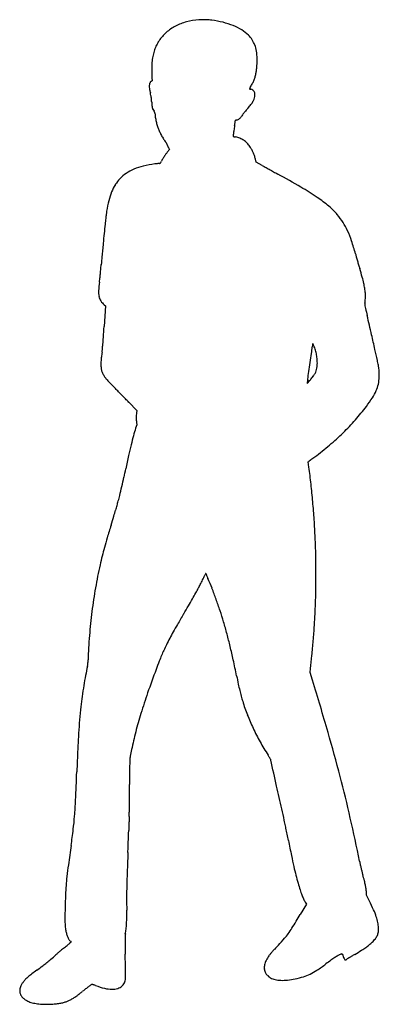
# Model space of a CAD drawing. Units: inches. Extents: x -1070 to 466, y 1028 to 5239.
import ezdxf

# ---------------------------------------------------------------- set-up
doc = ezdxf.new("R2010")
doc.units = ezdxf.units.IN
doc.header["$MEASUREMENT"] = 0
doc.layers.add('freecads.com', color=7, linetype='Continuous')

msp = doc.modelspace()

# ---------------------------------------------------------------- linework, layer by layer
at = {"layer": 'freecads.com'}
for p, q in [((-504.3, 4978.1), (-507.3, 4976.4)), ((-505.1, 4990.6), (-504.3, 4978.1)), ((-429.7, 4684), (-433.7, 4679.6)), ((-433.4, 4689.8), (-429.7, 4684)), ((-59.7, 4630.2), (-62.9, 4643.2)), ((-34.3, 4616.1), (-59.7, 4630.2)), ((-704.1, 4015.9), (-709.8, 3926.5)), ((-709, 4020), (-704.1, 4015.9)), ((-603.5, 3602.9), (-570.2, 3568.6)), ((-570.2, 3568.6), (-571.3, 3558.6)), ((-570.1, 3507.1), (-574.8, 3492.3)), ((-571.3, 3517.1), (-570.1, 3507.1)), ((162.6, 3348.1), (165.4, 3350.3)), ((165.6, 3325.6), (162.6, 3348.1)), ((170.6, 2447.8), (172.6, 2464)), ((181, 2414), (170.6, 2447.8)), ((411.9, 1495.1), (411.3, 1507.6)), ((424.6, 1469.6), (411.9, 1495.1)), ((155.6, 1456.9), (128.8, 1412.5)), ((150.1, 1465.6), (155.6, 1456.9)), ((-850.9, 1294.3), (-857.4, 1288.5)), ((-855.3, 1299.2), (-850.9, 1294.3)), ((301.4, 1243), (306.7, 1245.7)), ((306.7, 1245.7), (308.1, 1242.4))]:
    msp.add_line(p, q, dxfattribs=at)
for centre, radius, start, end in [((-299.9, 5013), 224.5, 104.886, 117.7921), ((-282.6, 4948.1), 291.7, 94.2787, 104.8859), ((-295.6, 5121.2), 118.2, 89.3204, 94.2787), ((-302.9, 4503.8), 735.6, 88.037, 89.3204), ((-302.3, 4521.8), 717.5, 86.7087, 88.037), ((-270.1, 5081.3), 157.1, 82.6079, 86.7087), ((-305.7, 4807.2), 433.6, 76.0706, 82.6079), ((-277.6, 4920.2), 317.2, 67.8066, 76.0706), ((-322.3, 5046.8), 183.7, 131.4825, 146.1371), ((-310.8, 5033.7), 201.2, 117.7922, 131.4824), ((-255, 4975.8), 257.1, 58.6391, 67.8066), ((-199.9, 5066.2), 151.2, 44.9991, 58.6391), ((-338.8, 5057.8), 163.9, 146.1371, 153.7267), ((-184.2, 5081.8), 129.1, 33.5286, 44.999), ((-166.7, 5093.4), 108, 20.4189, 33.5285), ((-312.6, 5047.6), 192.1, 161.0148, 167.9122), ((-330.6, 5053.8), 173, 153.7267, 161.0148), ((-188.4, 5085.4), 131.2, 8.6907, 20.4189), ((-325.2, 5064.4), 269.7, 1.8484, 8.6907), ((-362.3, 5046.6), 143.2, 173.372, 178.379), ((-243.9, 5032.9), 262.3, 167.9122, 173.3719), ((-330.4, 5062.3), 274.8, 356.0148, 359.0816), ((-370.8, 5063), 315.2, 359.0816, 1.8484), ((584.7, 5019.8), 1090.5, 178.379, 179.5), ((525, 5020.3), 1030.8, 179.4999, 180.7265), ((-241.1, 5043.7), 183.8, 345.2133, 350.3851), ((-400.4, 5070.6), 345.3, 350.3851, 352.9805), ((-335.9, 5062.7), 280.4, 352.9806, 356.0148), ((-492.4, 4958.6), 23.7, 146.388, 156.1453), ((-495.9, 4960.9), 19.6, 135.6712, 146.388), ((-501.8, 4966.7), 11.2, 119.4125, 135.6712), ((-165.8, 5011.6), 340, 180.7265, 183.5308), ((-202.4, 5034.6), 144.1, 332.3909, 338.6769), ((-193.4, 5031.1), 134.5, 338.6769, 345.2133), ((-462.1, 4955.3), 54.5, 177.4454, 185.5086), ((-487.8, 4956.4), 28.7, 164.4269, 177.4454), ((-419.4, 4959.4), 97.4, 185.5087, 191.355), ((-487.1, 4956.2), 29.5, 156.1453, 164.4269), ((-175, 5008.5), 346.7, 191.3551, 193.6276), ((61.3, 4865.7), 168.8, 151.7136, 152.6588), ((-88.5, 4943.2), 0.194, 152.6589, 258.3272), ((62, 5671.7), 744, 258.3272, 258.3644), ((12502.4, 66084.6), 62424.6, 258.364146, 258.36575), ((-12.2, 4905.3), 85.4, 149.4534, 151.7135), ((9401.4, 51023.8), 47047.8, 258.36578, 258.3683), ((66.4, 4858.9), 176.6, 148.1406, 149.4534), ((14556.6, 76068), 72617.1, 258.368353, 258.370186), ((-290.1, 5080.4), 243.1, 328.1407, 332.3908), ((-86.6, 4919.8), 22.3, 54.9906, 78.3702), ((-84.9, 4922.2), 19.4, 29.0071, 54.9907), ((-88.9, 4920), 23.9, 6.059, 29.0071), ((-1063.3, 4793.1), 567.3, 12.4379, 13.6276), ((-612.9, 4892.5), 106.1, 8.3206, 12.4379), ((-609.3, 4893), 102.5, 4.1061, 8.3205), ((-1010.6, 4864.2), 504.8, 2.814, 4.1061), ((-104.2, 4908.7), 402.7, 182.814, 185.0876), ((-164.1, 4941.5), 104.8, 321.7171, 329.7803), ((-133.4, 4923.6), 69.3, 329.7803, 340.0033), ((-126.1, 4920.9), 61.5, 340.0033, 351.1806), ((-107.5, 4918), 42.7, 351.1805, 6.059), ((-444.9, 4878.4), 60.6, 185.0876, 194.2954), ((-469.9, 4872), 34.9, 194.2954, 207.3824), ((-444.9, 4885), 62.9, 207.3824, 215.7942), ((-526.5, 4826.1), 37.6, 31.2008, 35.7942), ((-508.2, 4837.2), 16.2, 22.5941, 31.2007), ((-503.9, 4839), 11.6, 12.2023, 22.5941), ((200.2, 4600), 394.1, 141.6575, 143.3858), ((131, 4654.7), 305.9, 139.6495, 141.6575), ((236.8, 4564.8), 444.7, 138.1323, 139.6495), ((-325.9, 5069.1), 310.9, 318.1323, 321.7171), ((-501.7, 4839.5), 9.33, 360, 12.2023), ((-406.2, 4839.5), 86.1, 180, 188.5993), ((-174.9, 4874.5), 320.1, 188.5993, 191.8375), ((-164, 4876.8), 331.3, 191.8375, 195.1123), ((-4284.6, 5432.2), 4182.9, 351.2356, 351.3362), ((-31919.6, 9643.2), 32136.9, 351.33614, 351.34783), ((-148.2, 4809), 0.191, 103.4045, 179.9999), ((-150.6, 4809), 2.25, 351.3478, 359.9999), ((-139.1, 4770.8), 39.4, 101.6351, 103.4048), ((-141.7, 4783.5), 26.4, 98.408, 101.6351), ((-138.1, 4759.3), 50.9, 96.4309, 98.408), ((-145.9, 4828.3), 18.5, 276.4309, 292.0685), ((-148.7, 4835.2), 25.9, 292.0685, 304.1997), ((-151.5, 4839.3), 31, 304.1997, 315.2661), ((-159, 4846.7), 41.5, 315.2661, 324.1606), ((811.4, 4145.8), 1155.6, 143.3857, 144.1606), ((-319, 4834.9), 170.7, 195.1124, 200.4905), ((-300.2, 4841.9), 190.8, 200.4906, 205.3644), ((-219.5, 4880.2), 280.1, 205.3645, 209.0192), ((989.4, 4592.7), 1157.3, 171.4014, 172.1007), ((5023.9, 3982.6), 5237.8, 171.1735, 171.4015), ((-8029.7, 6009.6), 7972.3, 351.17351, 351.23562), ((-219.1, 4880.4), 280.6, 209.0192, 212.6716), ((-293, 4833), 192.8, 212.6717, 217.5104), ((3682.7, 4219), 3876.5, 172.1006, 172.262), ((-157.6, 4740.8), 0.924, 172.2619, 225), ((-157.7, 4740.7), 0.74, 224.9999, 256.607), ((-20.9, 5315.4), 591.5, 256.6069, 256.8996), ((-108, 4941.1), 207.3, 256.8996, 257.8642), ((-72.5, 5106.3), 376.2, 257.8642, 258.4816), ((-169.9, 4628.1), 111.8, 68.447, 78.4816), ((-159.9, 4653.4), 84.6, 56.0854, 68.447), ((-160, 4653.2), 84.9, 43.7413, 56.0853), ((-472.1, 4695.5), 33.1, 31.6315, 37.5104), ((-481.8, 4689.5), 44.5, 26.9234, 31.6315), ((-483.7, 4688.6), 46.5, 22.3119, 26.9234), ((-325.9, 4582.9), 144.8, 138.1076, 142.8013), ((-479.9, 4690.1), 42.5, 17.3728, 22.3118), ((-397, 4716.1), 44.4, 197.3727, 201.7874), ((-364.9, 4728.9), 79, 201.7873, 204.6559), ((-366.8, 4728), 76.8, 204.6559, 207.5411), ((-405, 4708.1), 33.8, 207.5412, 212.8758), ((-180.3, 4633.8), 112.9, 33.7781, 43.7413), ((-241, 4593.2), 185.9, 29.1798, 33.7782), ((-209.6, 4610.7), 150, 23.7781, 29.1798), ((-716.5, 4770), 286.4, 330.4428, 331.7341), ((-205.7, 4495.4), 293.6, 148.8675, 151.734), ((-215.5, 4501.3), 282.1, 145.9145, 148.8676), ((-241.7, 4519), 250.5, 142.8013, 145.9145), ((-212.6, 4609.4), 153.2, 18.4388, 23.7781), ((-260.8, 4593.4), 204, 14.1304, 18.4388), ((-507.9, 4422.8), 191.9, 112.8168, 123.8709), ((-483.1, 4364), 255.8, 103.3876, 112.8168), ((-419, 4094.5), 532.8, 97.9418, 103.3875), ((-371.8, 3756.3), 874.3, 97.4838, 97.9417), ((-408.7, 4037.1), 591.1, 96.8698, 97.4838), ((-393.7, 3912.2), 716.9, 96.4454, 96.8698), ((-472.3, 4608.3), 16.4, 90, 96.4454), ((-472.3, 4628.4), 3.73, 270.0001, 297.4613), ((-472.7, 4629.2), 4.69, 297.4613, 320.583), ((-482.7, 4637.4), 17.6, 320.5829, 330.4429), ((4728.4, 13195.6), 9812.8, 240.96403, 241.04814), ((17161.3, 35669.5), 35496.5, 241.04814, 241.08046), ((18755.6, 38555.1), 38793.2, 241.0804, 241.11249), ((-533.4, 4455.4), 150.4, 136.2937, 148.4916), ((-523.3, 4445.8), 164.3, 123.871, 136.2937), ((14246, 30381.8), 29458.4, 241.11242, 241.15184), ((-2022.5, 848.3), 4259.4, 59.6222, 61.1518), ((-476.4, 4420.5), 217.2, 148.4916, 157.7504), ((-478.1, 3483), 1205.5, 55.7084, 59.6222), ((-223.4, 4347.5), 481, 165.8434, 171.2495), ((-417.7, 4396.5), 280.6, 157.7504, 165.8434), ((-176.6, 3925.2), 670.3, 50.3441, 55.7083), ((68.4, 4220.8), 286.3, 40.215, 50.3441), ((2012.9, 4087.8), 2732.3, 173.6633, 174.1835), ((504.3, 4255.4), 1214.5, 172.8387, 173.6633), ((-199.9, 4343.9), 504.7, 171.2495, 172.8387), ((53.6, 4208.2), 305.7, 32.5114, 40.2151), ((15962.7, 2666.8), 16754.4, 174.18345, 174.31958), ((53.6, 4208.2), 305.8, 24.8091, 32.5115), ((26974.6, 1571.5), 27820.6, 174.31961, 174.40716), ((-38.9, 4165.5), 407.6, 18.2627, 24.8091), ((4490.7, 3768.4), 5229.6, 174.6724, 174.9696), ((5511.8, 3673.2), 6255.1, 174.40723, 174.6724), ((-573.2, 3989.2), 970.3, 14.8383, 18.2628), ((14287.2, 2906.1), 15064, 174.96963, 175.10462), ((1266.2, 4476.5), 932.6, 194.8384, 195.6467), ((2975.2, 4955.1), 2707.3, 195.6468, 196.0118), ((-3286.9, 4411), 2574.4, 354.1286, 354.6191), ((-3321.1, 4414.3), 2608.7, 354.6191, 355.1047), ((3148, 5004.7), 2887.1, 196.0118, 196.3732), ((2204.9, 4727.6), 1904.1, 196.3732, 196.8669), ((-1739.2, 3531.8), 2217.3, 15.8581, 16.8669), ((-1058.4, 4165.4), 332.4, 351.6585, 353.651), ((-3016, 4383.2), 2302.1, 353.651, 354.1286), ((-102.8, 3996.6), 516.2, 12.8797, 15.858), ((-313, 4056.1), 421, 171.6586, 176.6948), ((105.8, 4044.3), 302.1, 8.7931, 12.8797), ((124.5, 4047.2), 283.2, 4.5033, 8.7931), ((-638.6, 4074.9), 94.8, 176.6948, 191.9213), ((-676.8, 4066.8), 55.8, 191.9213, 213.0256), ((255.4, 4055.2), 151.9, 352.8193, 356.8509), ((236.4, 4056.1), 171, 0.6971, 4.5033), ((238.7, 4056.1), 168.6, 356.8508, 0.6971), ((-661.3, 4076.9), 74.2, 213.0256, 230.0575), ((417.7, 4023.8), 13.6, 167.0022, 185.5795), ((478.5, 4029.8), 74.7, 185.5795, 190.8306), ((313.8, 4047.8), 93.1, 347.0023, 352.8193), ((727.4, 4077.4), 328.1, 190.8305, 192.9612), ((9240.1, 6036.6), 9063.3, 192.96118, 193.15392), ((-33552, -3963.9), 34881.8, 13.01529, 13.15395), ((-15161.8, 4845.8), 14481.2, 356.17925, 356.3603), ((-3322.2, 4055.1), 2615.3, 355.5363, 356.1792), ((-11183.9, 1206.5), 11923.9, 12.70661, 13.01532), ((-1913.2, 3945.1), 1201.9, 354.5647, 355.5362), ((-1605.8, 4052.9), 1798.7, 352.2922, 353.1993), ((852, 3759.8), 676.5, 172.7167, 173.1994), ((521.7, 3802), 343.5, 171.9152, 172.7167), ((2298.8, 3549.5), 2138.5, 171.8015, 171.9151), ((182.4, 3854.5), 0.155, 90, 171.8015), ((182.4, 3854.4), 0.207, 27.5498, 89.9999), ((89.2, 3805.9), 105.2, 26.7642, 27.5498), ((140.6, 3831.8), 47.7, 24.7179, 26.7642), ((102.7, 3814.3), 89.4, 23.4396, 24.718), ((-13.7, 3763.9), 216.2, 17.9026, 23.4397), ((-356.4, 3752.5), 367.3, 173.0266, 175.43), ((304.7, 3671.6), 1033.3, 171.9158, 173.0266), ((-1027.2, 3860.8), 311.9, 351.9157, 354.5647), ((-5678.1, 4604), 5908.1, 351.91813, 352.29215), ((-0.8, 3768), 202.8, 12.0915, 17.9026), ((5.6, 3769.4), 196.2, 6.1831, 12.0915), ((17.4, 3770.7), 184.3, 359.9907, 6.1831), ((-8528.9, 1805.1), 9202.3, 12.40731, 12.70662), ((-485, 3762.8), 238.2, 175.43, 178.477), ((-566.9, 3765), 156.3, 178.4771, 182.6549), ((-547.2, 3765.9), 176.1, 182.655, 185.6892), ((-662.8, 3754.3), 59.9, 185.6892, 192.4731), ((-5788.4, 4619.7), 6019.5, 351.54084, 351.91808), ((126.2, 3762.7), 75.2, 344.9042, 354.483), ((44.2, 3770.7), 157.5, 354.4829, 359.9908), ((19.9, 3685.8), 449, 9.7182, 12.4073), ((114.9, 3702.1), 352.6, 7.4303, 9.7181), ((-673.2, 3752.1), 49.3, 192.4731, 200.1001), ((-637.6, 3765.1), 87.1, 200.1001, 205.0776), ((-619.3, 3773.6), 107.4, 205.0776, 212.9156), ((-592.7, 3790.8), 139, 212.9156, 219.3737), ((-2533.4, 4135.6), 2728.7, 350.8593, 351.5408), ((-1100.1, 4738.1), 1641.9, 320.775, 321.4139), ((104.9, 3776.6), 100.3, 321.4139, 326.3208), ((113.4, 3770.9), 90.1, 326.3208, 334.4745), ((136.1, 3760.1), 64.9, 334.4745, 344.9043), ((301.3, 3716.8), 165.2, 347.399, 357.8692), ((235.2, 3717.8), 231.4, 4.2932, 7.4303), ((257.2, 3719.4), 209.3, 0.981, 4.2932), ((239, 3719.1), 227.4, 357.8692, 0.9811), ((-490, 3875.2), 271.9, 219.3736, 223.7141), ((344.3, 4672.8), 1426.1, 223.714, 224.9857), ((-3397.2, 933.2), 3863.8, 44.7141, 44.9857), ((4585.2, 3047.8), 4472.8, 171.7528, 171.8204), ((158.3, 3684.1), 0.294, 171.8206, 224.082), ((158.4, 3684.2), 0.493, 224.0819, 320.692), ((765.2, 3601.5), 612.8, 171.1979, 171.7528), ((-10799.1, 12655.4), 14162.1, 320.69198, 320.77495), ((1330.6, 3513.9), 1185, 170.8592, 171.198), ((315, 3713.8), 151.1, 336.2069, 347.3989), ((-7651.5, -3278.9), 9850.5, 44.57914, 44.71413), ((-7954.8, -3577.7), 10276.3, 44.44503, 44.5791), ((-99.3, 3969.1), 638.5, 323.0818, 327.1325), ((255.2, 3740.1), 216.5, 327.1324, 336.207), ((-5004, -683.6), 6143.1, 44.24794, 44.44504), ((-352.5, 4159.4), 955.1, 318.6175, 323.0819), ((-352.1, 3537.9), 220.2, 177.2241, 180.0317), ((-354.2, 3537.9), 218.2, 180.0316, 182.8507), ((-403.9, 3540.4), 168.4, 173.7912, 177.2242), ((-413.3, 3534.9), 159, 182.8506, 186.4238), ((-420.6, 4219.4), 1046, 314.4473, 318.6175), ((936.2, 3051), 1574.5, 164.9471, 166.3882), ((224.1, 3242.5), 837.1, 162.6347, 164.9471), ((-463.9, 4263.5), 1107.8, 310.3964, 314.4473), ((1637.4, 2881.2), 2295.9, 166.3882, 167.5742), ((-565, 4382.4), 1263.8, 306.7269, 310.3965), ((4460.7, 2259.1), 5186.9, 167.5742, 168.2191), ((4854.1, -2880.8), 7798.2, 126.72685, 126.80821), ((223.9, 3276.7), 94, 126.9897, 128.4784), ((4394.1, -2259.4), 7025, 126.92166, 126.98972), ((3179.1, -642.5), 5002.6, 126.8082, 126.9216), ((-3102.4, 3836.5), 2539, 347.4054, 348.2192), ((-2870.4, 2914.3), 3063.8, 6.3443, 7.7152), ((-5060.4, 4274), 4545.2, 346.8792, 347.4054), ((-3321.6, 2864.2), 3517.8, 5.1083, 6.3443), ((-1337.1, 3372.5), 714.3, 344.4573, 346.3854), ((-5029.6, 4266.8), 4513.6, 346.3854, 346.8791), ((-2826.5, 3790.9), 2261.4, 343.3283, 343.8538), ((-2460.7, 3685), 1880.5, 343.8538, 344.4573), ((-3420.6, 2855.3), 3617.2, 3.8888, 5.1083), ((-21496.6, 9497.4), 21784.1, 342.85956, 342.96727), ((-4741.2, 4364.3), 4260.1, 342.9673, 343.3283), ((5199.3, 1264.1), 6152.6, 162.85951, 163.38617), ((-3352.1, 2860), 3548.5, 2.6518, 3.8889), ((1324.8, 2420.1), 2109.3, 163.3861, 164.5563), ((-2606.5, 2894.5), 2802.1, 1.1333, 2.6518), ((762.7, 2575.4), 1526.1, 164.5562, 165.9682), ((-3949.2, 2867.9), 4145.1, 0.0009, 1.1333), ((1187, 2474.6), 1962.2, 167.2504, 170.1606), ((965.7, 2524.7), 1735.3, 165.9681, 167.2504), ((-311.6, 2879.1), 36.3, 334.0819, 342.8922), ((-268.6, 2865.8), 8.71, 151.4903, 162.8922), ((-275.3, 2869.4), 1.12, 99.9313, 151.4903), ((-275.3, 2869.8), 0.763, 33.2031, 99.9313), ((-279, 2867.4), 5.18, 16.8839, 33.203), ((-262, 2872.6), 12.6, 196.884, 202.848), ((1439, 3589.3), 1858.5, 202.8481, 203.0202), ((-3964, 2867.9), 4159.9, 358.8702, 0.0009), ((-1032, 3194.3), 821.8, 331.9153, 333.1581), ((-2113.3, 3741.5), 2033.7, 333.1581, 333.7897), ((-4194, 4765.7), 4352.8, 333.7897, 334.0819), ((726.1, 3286.4), 1083.8, 203.0202, 203.3676), ((1370.3, 3564.7), 1785.6, 203.3676, 203.6067), ((-1358, 2372.3), 1191.9, 21.4258, 23.6066), ((1437.7, 2431.1), 2216.7, 170.1605, 172.8164), ((-2913.9, 4242), 2975.8, 330.1833, 330.7418), ((-1277.7, 3325.4), 1100.3, 330.7417, 331.9154), ((-1928.3, 2148.6), 1804.5, 19.8275, 21.4258), ((-2674.6, 2842.5), 2870.2, 357.3768, 358.8701), ((-3882.6, 4797.2), 4092.3, 329.6997, 330.1833), ((-2015.8, 2117), 1897.5, 18.2635, 19.8274), ((1484.5, 2425.2), 2263.9, 172.8164, 175.4452), ((5866.8, -992.5), 7246.6, 149.38364, 149.79709), ((-6584.6, 6376.1), 7221.8, 329.38363, 329.69967), ((-1754.7, 2203.2), 1622.6, 16.5047, 18.2634), ((-3119.4, 2862.9), 3315.4, 356.2978, 357.3768), ((1253.5, 1692.9), 1908.7, 149.7972, 150.9124), ((-2215.1, 2066.8), 2102.7, 15.0226, 16.5047), ((657.5, 2024.4), 1226.6, 150.9124, 152.3608), ((-2216.4, 2066.4), 2104, 13.5412, 15.0226), ((-3879, 2912), 4076.7, 355.3738, 356.2979), ((1411.1, 2431), 2190.3, 175.4451, 178.14), ((756.8, 1972.5), 1338.7, 152.3609, 153.7174), ((-3667.4, 2894.9), 3864.4, 354.4294, 355.3739), ((165.5, 2256.5), 682.7, 155.2692, 157.2522), ((405.6, 2145.9), 947, 153.7174, 155.2692), ((-2650.6, 1961.9), 2550.6, 12.2083, 13.5412), ((-900.3, 2495.9), 121.9, 351.8876, 354.7735), ((-969.6, 2502.2), 191.5, 354.7736, 357.0493), ((-1290.6, 2518.8), 512.9, 357.0493, 358.14), ((2610.5, 1303.5), 3307, 158.8752, 159.5187), ((416.4, 2151.3), 954.8, 157.2523, 158.8751), ((-4847.7, 1486.5), 4798.6, 11.3777, 12.2082), ((-2144.8, 2746.4), 2334.5, 353.0518, 354.4294), ((227.9, 2241.4), 1034.9, 167.0316, 169.2102), ((-839.8, 2487.3), 60.8, 347.0316, 351.8875), ((3746.7, 879.2), 4519.7, 159.5188, 160.8758), ((886.9, 2115.8), 1705.7, 169.2101, 170.7085), ((2837.2, 3032.9), 3040.3, 191.3777, 192.0545), ((-13112.4, -1677.4), 13908.8, 16.14964, 17.10693), ((1000, 2097.3), 1820.3, 170.7085, 172.1666), ((1830, 1543.8), 2491.1, 160.8758, 162.9955), ((1027.8, 2646.5), 1190.2, 192.0545, 193.4179), ((691.9, 2566.4), 844.8, 193.4179, 195.0684), ((746.6, 2132.2), 1564.6, 172.1666, 173.7999), ((571.4, 2533.9), 720, 195.0685, 196.9292), ((653.9, 2559.1), 806.2, 196.9293, 201.2615), ((1656.1, 2033.4), 2479.3, 173.7999, 175.1037), ((1692.9, 2030.2), 2516.4, 175.1037, 176.393), ((1327.2, 1697.6), 1965.3, 162.9955, 165.3986), ((751.4, 2597), 910.9, 201.2615, 205.2148), ((904.8, 1807.6), 1528.8, 165.3986, 168.2997), ((806.1, 2622.8), 971.3, 205.2148, 209.0423), ((-6569.1, 217.4), 7096.7, 14.56572, 16.14957), ((3229.3, 1933.4), 4055.8, 176.3931, 177.3671), ((924.4, 2688.4), 1106.6, 209.0423, 212.5132), ((14896.2, 1396.9), 15735, 177.36713, 177.72259), ((392, 1913.8), 1005.2, 168.2996, 169.9366), ((-167.3, 2047.5), 433.1, 176.7239, 179.6786), ((-453.5, 2063.9), 146.4, 169.9366, 176.7239), ((-623.9, 1701.5), 729.5, 31.9803, 32.5132), ((-424.2, 1826.3), 494, 31.2667, 31.9804), ((-510.8, 1773.7), 595.3, 30.7703, 31.2667), ((-11.3, 2071.1), 13.9, 23.3524, 30.7703), ((-17.9, 2068.2), 21.2, 12.7676, 23.3525), ((-1028243.9, -230927.1), 1054315, 12.7613861, 12.767574), ((-20165.6, 2791.3), 19354.5, 357.36389, 357.72256), ((38193.9, 1832.3), 38794.9, 179.67857, 179.79797), ((-5509.5, 492.7), 6001.9, 12.82596, 14.56566), ((-13433.7, 2014.3), 12833, 359.60525, 359.79799), ((-72326, -14425.2), 74186.4, 12.683675, 12.761368), ((-3059.1, 2003.6), 2229.9, 355.605, 357.3639), ((-11356, 2000), 10755.3, 359.3852, 359.60522), ((-10708.5, 1993), 10107.8, 359.18646, 359.38517), ((-5055.6, 714.7), 5233.3, 12.1444, 12.6837), ((-2102.4, 1930.1), 1270.4, 353.0647, 355.6051), ((227046.9, -6348.2), 227796.1, 177.945633, 177.949758), ((114526.3, -2311.8), 115203.1, 177.938819, 177.945695), ((-1423.8, 1861.2), 822.1, 357.9388, 359.1865), ((-1137.3, 1557.9), 1225.3, 11.5428, 12.1444), ((-6446.4, 279.4), 6962.8, 11.2696, 12.82595), ((-3690, 2123.2), 2869.7, 351.6832, 353.0647), ((-12012.3, 2177.8), 11415.1, 357.88283, 357.96098), ((108250.1, -2103.9), 108923.4, 177.953853, 177.960957), ((225727.3, -6301.1), 226475.6, 177.949723, 177.953848), ((-10016, -255.5), 10287.3, 11.41723, 11.54283), ((-11084.9, -471.3), 11377.8, 11.28536, 11.41714), ((-71124.4, 4366.1), 70567.7, 357.838427, 357.860658), ((-63031.4, 4063.8), 62469.1, 357.860637, 357.882868), ((-11943.1, -642.5), 12252.9, 11.16062, 11.2853), ((8971.3, 3483.7), 9064.6, 191.16062, 191.57956), ((12240.6, -205.6), 13230.2, 171.68323, 172.04718), ((-65796.1, 4165), 65235.6, 357.814807, 357.838413), ((32173.1, 426.8), 32804.8, 177.81488, 177.98883), ((2542.3, 2166.4), 2502.1, 191.5796, 192.6714), ((1018.3, 1362.2), 1899, 172.0473, 173.5722), ((1554.8, 1944.4), 1489.9, 192.6715, 194.1371), ((1271.8, 1817.4), 907.2, 191.2696, 192.2562), ((1185.9, 1798.8), 819.3, 192.2562, 193.3212), ((1105.9, 1779.8), 737.1, 193.3212, 194.4407), ((75.1, 1468.5), 949.8, 173.5723, 175.9149), ((3039.7, 1449.9), 3653.5, 177.9888, 178.8629), ((1143, 1840.6), 1065.2, 194.1371, 196.0219), ((885.3, 1723), 509.2, 194.4407, 195.9178), ((-1104.5, 1155.5), 1559.9, 14.8857, 15.9177), ((200, 1459.6), 1075, 175.9149, 178.0497), ((1180.8, 1486.8), 1794.2, 178.8629, 180.2416), ((1276.1, 1878.9), 1203.7, 196.0218, 197.4749), ((489.7, 1631.3), 379.2, 197.4748, 200.9109), ((65.6, 1466.6), 349.1, 11.7503, 14.8856), ((210.4, 1496.7), 201.2, 7.4035, 11.7504), ((221.7, 1498.2), 189.9, 2.8638, 7.4036), ((16174.6, 915.6), 17058.9, 178.04968, 178.27818), ((2143.8, 1490.8), 2757.3, 180.2416, 181.2408), ((348.7, 1577.4), 228.4, 200.9108, 205.4474), ((259.7, 1535.1), 129.8, 205.4473, 212.3723), ((-472.3, 1024.9), 1001.1, 24.0051, 26.3746), ((126.2, 1291.4), 345.9, 18.7708, 24.0051), ((351.4, 1391.2), 1228.5, 178.2781, 179.8414), ((-474.3, 1393.5), 402.8, 179.8413, 182.9894), ((-1197.2, 1408.8), 584.6, 356.5537, 359.2357), ((-1474.3, 1412.5), 861.7, 359.2356, 1.2409), ((-8011.6, 6332.6), 9511.7, 328.43888, 328.85095), ((248.2, 1332.9), 217, 12.0112, 18.7708), ((-610.7, 1386.4), 266.2, 182.9893, 187.2828), ((-710, 1373.7), 166.1, 187.2827, 193.0395), ((-847.3, 1375.7), 233, 348.5568, 353.5552), ((-1074.1, 1401.4), 461.3, 353.5552, 356.5537), ((-257.2, 1569.3), 411.2, 324.4109, 328.4389), ((330.3, 1350.4), 133.1, 2.2625, 12.0113), ((363.3, 1351.7), 100.1, 351.989, 2.2625), ((-747.4, 1365), 127.7, 193.0395, 200.0501), ((-771.3, 1356.3), 102.3, 200.0501, 207.8142), ((-819.9, 1330.7), 47.4, 207.8142, 221.6179), ((-247.2, 1308.7), 372.8, 177.8728, 179.7848), ((621.4, 1305.4), 1241.4, 179.7849, 180.7626), ((-576.4, 1320.9), 43.3, 168.5568, 177.8728), ((-999.7, 2256.5), 1421.7, 316.7078, 318.3015), ((-110.5, 1464.4), 230.9, 318.3015, 324.411), ((326, 1406.7), 157.8, 314.1764, 321.6426), ((399.2, 1348.8), 64.5, 321.6426, 336.2161), ((406.5, 1345.6), 56.5, 336.2161, 351.989), ((-553, 846), 535.4, 128.0266, 129.1576), ((-1519.6, 2082), 1033.7, 308.0267, 308.574), ((-1481.1, 2033.6), 971.8, 308.574, 309.1472), ((-1420.1, 1958.7), 875.2, 309.1473, 309.6969), ((-930.8, 1369.3), 109.2, 309.6969, 312.2423), ((20824.1, 1574.3), 21445.9, 180.76259, 180.8852), ((420.1, 892.9), 546.7, 137.1425, 138.6924), ((2251.2, -806.1), 3044.6, 136.7078, 137.1425), ((178.5, 1602.5), 403.5, 301.792, 304.9296), ((287.7, 1446.1), 212.7, 304.9295, 309.5554), ((287.6, 1446.3), 213, 309.5554, 314.1764), ((-2051.6, 2479.8), 1681.3, 311.5101, 312.5164), ((-721, 1028.5), 287.6, 130.7788, 132.5165), ((-390.3, 645.1), 793.9, 129.9643, 130.7788), ((-360.4, 609.4), 840.5, 129.1576, 129.9643), ((-29356.1, 799), 28740.3, 0.82283, 0.88516), ((101.8, 1155.4), 133.8, 143.1239, 153.1406), ((241.7, 1050.4), 308.7, 140.9456, 143.1239), ((231.2, 1059), 295.2, 138.6924, 140.9455), ((614.9, 720.6), 610, 123.7019, 125.6052), ((487.9, 911), 381.1, 121.2768, 123.7019), ((375.4, 1096.2), 164.4, 116.7315, 121.2768), ((1788.6, 1866), 1606.5, 202.8387, 203.557), ((333.3, 1231.5), 18.9, 203.557, 220.7029), ((366, 1163.3), 69.2, 121.5154, 124.3471), ((2276.1, -1951.8), 3723.4, 121.3535, 121.5155), ((1850.1, -1252.6), 2904.5, 121.1062, 121.3535), ((2616.6, -2523), 4388.3, 120.9248, 121.1063), ((-817, 3208.6), 2293, 300.9248, 301.792), ((-2313.8, 2997.7), 2249.1, 305.8234, 306.6429), ((-1293.4, 1626), 539.5, 306.6429, 309.0098), ((-1265.6, 1591.6), 495.3, 309.0098, 311.5101), ((-21001.1, 919), 20384.4, 0.74215, 0.82282), ((-23314.8, 889), 22698.4, 0.68141, 0.74215), ((31.5, 1185.8), 56.7, 168.7977, 186.9428), ((48.1, 1182.5), 73.7, 153.1407, 168.7977), ((-337.6, 1979.6), 968.5, 303.7055, 306.5078), ((1224.6, -130.9), 1657.2, 125.6052, 126.5079), ((321.3, 1221.1), 2.99, 220.7029, 286.0791), ((317.4, 1234.4), 16.8, 286.0791, 304.347), ((-903, 994.9), 199.7, 131.1326, 135.8338), ((-824.7, 905.2), 318.8, 127.4832, 131.1326), ((-460.8, 430.7), 916.8, 125.8234, 127.4832), ((-770.6, 1149.7), 152.6, 354.3917, 359.9641), ((-1365, 1150.1), 747, 359.9641, 0.6814), ((25.1, 1185.1), 50.3, 186.9428, 206.8014), ((5.5, 1175.2), 28.4, 206.8015, 219.6128), ((51.8, 1213.5), 88.4, 219.6128, 225.1004), ((52.5, 1214.1), 89.3, 225.1004, 230.608), ((17.9, 1172), 34.8, 230.608, 241.7377), ((37.1, 1207.8), 75.5, 241.7377, 257.6969), ((35, 1484.4), 354.6, 276.321, 281.7342), ((23.1, 1541.8), 413.2, 281.7342, 286.8412), ((87.3, 1329.6), 191.4, 286.8413, 295.9197), ((63.9, 1377.7), 245, 295.9198, 303.7055), ((-1024.5, 1087.1), 45.7, 159.4307, 171.4292), ((-1012.8, 1082.7), 58.2, 148.9696, 159.4307), ((-957.1, 1049.1), 123.2, 143.0012, 148.9696), ((-964.7, 1054.8), 113.7, 135.8338, 143.0012), ((-339, 508), 738.5, 126.269, 127.4889), ((-31.2, 88.6), 1258.7, 125.6394, 126.269), ((-758, 1102.3), 11.3, 107.6088, 125.6394), ((-760.7, 1110.6), 2.62, 76.4169, 107.6088), ((-781.1, 1026), 89.7, 73.9821, 76.4169), ((-782.7, 1020.3), 95.7, 71.0479, 73.9822), ((-822.1, 905.6), 216.9, 69.4565, 71.0479), ((-624.9, 1431.8), 345.1, 249.4565, 256.1062), ((-674.3, 1232), 139.3, 256.1061, 269.2014), ((-675.1, 1176.5), 83.7, 269.2013, 286.5662), ((-664.4, 1140.6), 46.2, 286.5661, 313.6466), ((-669.1, 1145.4), 53, 313.6465, 325.3627), ((-654.6, 1135.4), 35.4, 325.3627, 341.214), ((-666.6, 1139.5), 48.1, 341.214, 354.3917), ((50.7, 1270), 139.2, 257.6969, 267.7946), ((52.8, 1324.1), 193.3, 267.7946, 276.3209), ((-1022.3, 1086.7), 47.9, 171.4292, 183.0045), ((-1030.5, 1086.3), 39.7, 183.0045, 201.5682), ((-1027.8, 1087.4), 42.7, 201.5682, 219.1501), ((-1019, 1094.5), 53.9, 219.15, 234.5675), ((-971.4, 1272.7), 254, 296.7916, 300.1798), ((-973.9, 1276.9), 258.8, 300.1798, 303.5458), ((-921.8, 1198.3), 164.5, 303.5459, 308.2724), ((-1391.9, 1794.2), 923.6, 308.2724, 308.4594), ((-8440.2, 10667.9), 12255.9, 308.45945, 308.48764), ((-8838.7, 11169.1), 12896.1, 308.48776, 308.51938), ((-10501.5, 13258.1), 15566.2, 308.5194, 308.5469), ((-244.9, 385.4), 893, 127.4889, 128.5468), ((-995, 1128.3), 95.5, 234.5675, 244.6203), ((-990.2, 1138.3), 106.6, 244.6203, 255.3197), ((-967.7, 1224.2), 195.3, 255.3197, 262.1182), ((-960.4, 1277.2), 248.9, 262.1183, 268.1568), ((-956.4, 1401.5), 373.2, 268.1568, 272.6141), ((-959.3, 1466.3), 438.1, 272.614, 275.4459), ((-942.6, 1290.8), 261.8, 275.4459, 279.6104), ((-932.4, 1230.7), 200.8, 279.6104, 284.366), ((-911.2, 1148), 115.4, 284.3661, 291.5633), ((-921.1, 1173), 142.3, 291.5633, 296.7917)]:
    msp.add_arc(centre, radius, start, end, dxfattribs=at)

doc.saveas('drawing.dxf')
